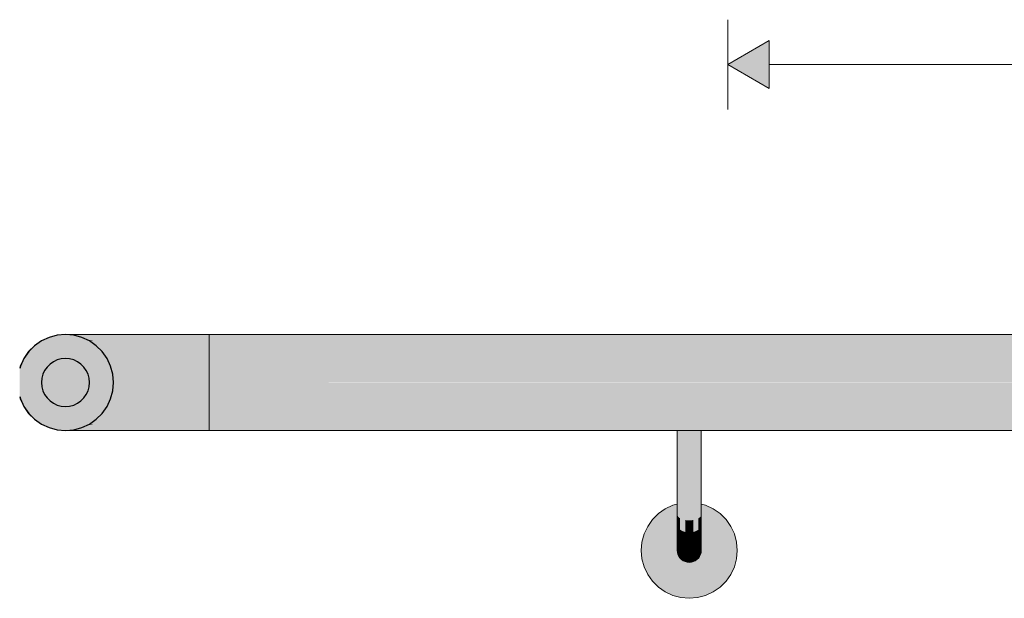
# Model space of a CAD drawing. Units: millimetres. Extents: x -42686 to -22841, y -300 to 3604.
# Drawn here: x -30753 to -30343, y 755 to 996 of the extents above; entities that cross this region are included whole.
import ezdxf

# ---------------------------------------------------------------- set-up
doc = ezdxf.new("R2010")
doc.units = ezdxf.units.MM
doc.header["$MEASUREMENT"] = 0
for name, color, linetype, lineweight in [('TP -_03.2_3_SA - TREPP - konstruktsioon_Pen_No__225', 5, 'Continuous', 0), ('TP -_03.2_3_SA - TREPP - piire_Pen_No__1', 255, 'Continuous', 13), ('TP -_03.2_3_SA - TREPP - piire_Pen_No__11', 7, 'Continuous', 13), ('TP -_03.2_3_SA - TREPP - piire_Pen_No__51', 7, 'Continuous', 25)]:
    doc.layers.add(name, color=color, linetype=linetype, lineweight=lineweight)
doc.layers.add('TP -_03.2_3_SA - TREPP - piire', color=7, linetype='Continuous')
doc.layers.add('TP -_03.2_3_SA - TREPP - piire_Pen_No__167', color=7, linetype='Continuous', lineweight=13, true_color=0xb6b6b6)
doc.layers.add('TP -_03.2_3_SA - TREPP - piire_Pen_No__91', color=7, linetype='Continuous', lineweight=13, true_color=0x7c7c7c)

msp = doc.modelspace()

# ---------------------------------------------------------------- hatches: boundary and pattern name
at = {"layer": 'TP -_03.2_3_SA - TREPP - konstruktsioon_Pen_No__225', "linetype": 'Continuous', "lineweight": 0}
msp.add_hatch(color=5, dxfattribs=at).paths.add_polyline_path([(-30458.14, 977.55), (-30440.82, 967.55), (-30440.82, 987.55)])
at = {"layer": 'TP -_03.2_3_SA - TREPP - piire', "linetype": 'Continuous', "lineweight": 0, "true_color": 0xc9c081}
for points in [[(-30732.31, 865), (-30734.09, 865), (-30731.48, 864.77)], [(-30732.31, 865), (-30731.48, 864.77), (-30730.62, 864.7), (-30727.25, 863.79), (-30726.25, 863.33), (-30722.61, 862.32), (-30719.62, 862.32), (-30728.72, 865)], [(-30723.48, 865), (-30728.72, 865), (-30719.62, 862.32), (-30715.25, 862.32)], [(-30726.25, 863.33), (-30724.09, 862.32), (-30722.61, 862.32)], [(-30724.09, 862.32), (-30721.24, 860.32), (-30718.77, 857.86), (-30716.77, 855), (-30715.51, 855), (-30722.61, 862.32)], [(-30723.48, 865), (-30715.25, 862.32), (-30709.63, 862.32), (-30716.73, 865)], [(-30719.62, 862.32), (-30722.61, 862.32), (-30715.51, 855), (-30712.96, 855)], [(-30715.25, 862.32), (-30719.62, 862.32), (-30712.96, 855), (-30709.23, 855)], [(-30716.73, 865), (-30709.63, 862.32), (-30702.93, 862.32), (-30708.69, 865)], [(-30709.63, 862.32), (-30715.25, 862.32), (-30709.23, 855), (-30704.43, 855)], [(-30702.93, 862.32), (-30709.63, 862.32), (-30704.43, 855), (-30698.71, 855)], [(-30699.6, 865), (-30708.69, 865), (-30702.93, 862.32), (-30695.35, 862.32)], [(-30702.93, 862.32), (-30698.71, 855), (-30692.25, 855), (-30695.35, 862.32)], [(-30699.6, 865), (-30695.35, 862.32), (-30687.13, 862.32), (-30689.73, 865)], [(-30687.13, 862.32), (-30695.35, 862.32), (-30692.25, 855), (-30685.23, 855)], [(-30689.73, 865), (-30687.13, 862.32), (-30678.52, 862.32), (-30679.39, 865)], [(-30678.52, 862.32), (-30687.13, 862.32), (-30685.23, 855), (-30677.87, 855)], [(-30679.39, 865), (-30678.52, 862.32), (-30674.17, 862.32), (-30674.17, 864.74), (-30674.17, 865)], [(-30678.52, 862.32), (-30677.87, 855), (-30674.16, 855), (-30674.17, 862.32)], [(-29448.32, 865), (-30674.17, 865), (-30674.17, 864.7), (-29411.35, 864.7), (-29411.61, 864.74), (-29412.26, 864.87), (-29415.65, 864.96), (-29448.32, 864.96)], [(-30674.17, 864.7), (-30674.17, 863.79), (-29414.43, 863.79), (-29411.6, 864.64), (-29411.35, 864.7)], [(-29414.43, 863.79), (-30674.17, 863.79), (-30674.17, 862.32), (-29414.69, 862.32), (-29415.59, 862.89), (-29448.31, 862.85), (-29449.22, 863.15), (-29448.72, 863.48), (-29448.32, 863.62), (-29415.61, 863.61), (-29415.24, 863.63)], [(-30674.17, 862.32), (-30674.17, 860.32), (-29414.98, 860.32), (-29414.69, 862.32)], [(-30749.42, 857.86), (-30751.45, 855)], [(-30746.95, 860.32), (-30749.45, 857.86)], [(-30674.17, 860.32), (-30674.17, 857.86), (-29415.16, 857.86), (-29415.51, 858.1), (-29448.3, 858.01), (-29449.69, 858.57), (-29449.4, 859.42), (-29448.31, 859.91), (-29415.54, 859.85), (-29414.98, 860.32)], [(-29415.16, 857.86), (-30674.17, 857.86), (-30674.16, 855), (-29414.73, 855)], [(-30751.42, 855), (-30752.92, 851.84)], [(-30744.09, 845), (-30743.94, 843.26), (-30743.49, 841.58), (-30742.76, 840), (-30741.76, 838.57), (-30740.52, 837.34), (-30739.09, 836.34), (-30737.51, 835.6), (-30735.83, 835.15), (-30734.11, 835), (-30732.39, 835.15), (-30730.71, 835.6), (-30729.13, 836.34), (-30727.7, 837.34), (-30726.47, 838.57), (-30725.47, 840), (-30724.73, 841.58), (-30724.28, 843.26), (-30724.13, 845), (-30724.28, 846.74), (-30724.73, 848.42), (-30725.47, 850), (-30726.47, 851.43), (-30727.7, 852.66), (-30729.13, 853.66), (-30730.71, 854.4), (-30732.39, 854.85), (-30734.11, 855), (-30735.83, 854.85), (-30737.51, 854.4), (-30739.09, 853.66), (-30740.52, 852.66), (-30741.76, 851.43), (-30742.76, 850), (-30743.49, 848.42), (-30743.94, 846.74)], [(-30716.77, 855), (-30715.3, 851.84), (-30714.4, 848.47), (-30714.09, 845), (-30712.92, 845), (-30715.51, 855)], [(-30712.96, 855), (-30715.51, 855), (-30712.92, 845), (-30710.52, 845)], [(-30709.23, 855), (-30712.96, 855), (-30710.52, 845), (-30707.03, 845)], [(-30704.43, 855), (-30709.23, 855), (-30707.03, 845), (-30702.53, 845)], [(-30698.71, 855), (-30704.43, 855), (-30702.53, 845), (-30697.17, 845)], [(-30698.71, 855), (-30697.17, 845), (-30691.11, 845), (-30692.25, 855)], [(-30685.23, 855), (-30692.25, 855), (-30691.11, 845), (-30684.53, 845)], [(-30677.87, 855), (-30685.23, 855), (-30684.53, 845), (-30677.64, 845)], [(-30674.16, 855), (-30677.87, 855), (-30677.64, 845), (-30674.16, 845), (-30674.16, 848.47)], [(-29414.73, 855), (-30674.16, 855), (-30674.16, 851.84), (-29448.83, 851.84), (-29449, 851.97), (-29449.45, 852.61), (-29449.44, 853.53), (-29448.3, 854.29), (-29415.44, 854.14)], [(-30727.67, 852.66), (-30726.47, 851.43)], [(-30726.43, 851.43), (-30725.47, 850)], [(-30725.43, 850), (-30724.73, 848.42)], [(-29448.83, 851.84), (-30674.16, 851.84), (-30674.16, 848.47), (-29411.06, 848.47), (-29414.02, 850.63), (-29415.38, 850.75), (-29448.3, 850.34)], [(-30724.7, 848.42), (-30724.28, 846.74)], [(-30724.25, 846.74), (-30724.13, 845)], [(-29411.06, 848.47), (-30674.16, 848.47), (-30674.16, 845), (-29449.57, 845), (-29448.3, 847.32), (-29415.32, 847.06), (-29411.69, 847.25)], [(-30724.7, 841.58), (-30725.47, 840)], [(-30724.25, 843.26), (-30724.73, 841.58)], [(-30724.09, 845), (-30724.28, 843.26)], [(-30715.3, 838.16), (-30716.77, 835), (-30715.51, 835), (-30712.92, 845), (-30714.09, 845), (-30714.4, 841.53)], [(-30710.52, 845), (-30712.92, 845), (-30715.51, 835), (-30712.96, 835)], [(-30707.03, 845), (-30710.52, 845), (-30712.96, 835), (-30709.23, 835)], [(-30702.53, 845), (-30707.03, 845), (-30709.23, 835), (-30704.43, 835)], [(-30697.17, 845), (-30702.53, 845), (-30704.43, 835), (-30698.71, 835)], [(-30697.17, 845), (-30698.71, 835), (-30692.25, 835), (-30691.11, 845)], [(-30692.25, 835), (-30685.23, 835), (-30684.53, 845), (-30691.11, 845)], [(-30677.64, 845), (-30684.53, 845), (-30685.23, 835), (-30677.87, 835)], [(-30677.64, 845), (-30677.87, 835), (-30674.16, 835), (-30674.16, 841.53), (-30674.16, 845)], [(-30674.16, 845), (-30674.16, 841.53), (-29409.83, 841.53), (-29409.83, 842.98), (-29448.3, 842.68), (-29449.59, 844.97)], [(-30674.16, 841.53), (-30674.16, 838.16), (-29448.83, 838.16), (-29448.3, 839.66), (-29409.83, 839.18), (-29409.83, 841.53)], [(-30752.89, 838.16), (-30751.45, 835)], [(-30726.43, 838.57), (-30727.7, 837.34)], [(-30725.43, 840), (-30726.47, 838.57)], [(-30674.16, 835), (-29409.83, 835), (-29409.83, 835.88), (-29448.3, 835.71), (-29449.84, 836.83), (-29449, 838.03), (-29448.83, 838.16), (-30674.16, 838.16)], [(-30751.42, 835), (-30749.45, 832.14)], [(-30721.24, 829.68), (-30724.09, 827.68), (-30722.61, 827.68), (-30715.51, 835), (-30716.77, 835), (-30718.77, 832.14)], [(-30712.96, 835), (-30715.51, 835), (-30722.61, 827.68), (-30719.62, 827.68)], [(-30709.23, 835), (-30712.96, 835), (-30719.62, 827.68), (-30715.25, 827.68)], [(-30704.43, 835), (-30709.23, 835), (-30715.25, 827.68), (-30709.63, 827.68)], [(-30704.43, 835), (-30709.63, 827.68), (-30702.93, 827.68), (-30698.71, 835)], [(-30698.71, 835), (-30702.93, 827.68), (-30695.35, 827.68), (-30692.25, 835)], [(-30695.35, 827.68), (-30687.13, 827.68), (-30685.23, 835), (-30692.25, 835)], [(-30687.13, 827.68), (-30678.52, 827.68), (-30677.87, 835), (-30685.23, 835)], [(-30678.52, 827.68), (-30674.17, 827.68), (-30674.16, 835), (-30677.87, 835)], [(-30674.17, 832.14), (-29409.83, 832.14), (-29409.83, 835), (-30674.16, 835)], [(-30749.42, 832.14), (-30746.99, 829.68)], [(-30674.17, 829.68), (-29409.83, 829.68), (-29409.83, 830.16), (-29448.31, 830.09), (-29449.69, 830.65), (-29449.4, 831.5), (-29448.3, 831.99), (-29409.83, 831.88), (-29409.83, 832.14), (-30674.17, 832.14)], [(-30674.17, 829.68), (-30674.17, 827.68), (-29409.83, 827.68), (-29409.83, 829.68)], [(-30734.09, 825), (-30732.31, 825), (-30731.48, 825.23)], [(-30731.48, 825.23), (-30732.31, 825), (-30728.72, 825), (-30719.62, 827.68), (-30722.61, 827.68), (-30726.25, 826.67), (-30727.25, 826.21), (-30730.62, 825.3)], [(-30715.25, 827.68), (-30719.62, 827.68), (-30728.72, 825), (-30723.48, 825)], [(-30726.25, 826.67), (-30722.61, 827.68), (-30724.09, 827.68)], [(-30715.25, 827.68), (-30723.48, 825), (-30716.73, 825), (-30709.63, 827.68)], [(-30709.63, 827.68), (-30716.73, 825), (-30708.69, 825), (-30702.93, 827.68)], [(-30702.93, 827.68), (-30708.69, 825), (-30699.6, 825), (-30695.35, 827.68)], [(-30695.35, 827.68), (-30699.6, 825), (-30689.73, 825), (-30687.13, 827.68)], [(-30689.73, 825), (-30679.39, 825), (-30678.52, 827.68), (-30687.13, 827.68)], [(-30679.39, 825), (-30674.17, 825), (-30674.17, 825.26), (-30674.17, 827.68), (-30678.52, 827.68)], [(-30674.17, 826.21), (-29409.83, 826.21), (-29448.31, 826.38), (-29448.72, 826.52), (-29448.99, 826.69), (-29448.98, 826.95), (-29448.31, 827.15), (-29409.83, 827.1), (-29409.83, 827.68), (-30674.17, 827.68)], [(-30674.17, 826.21), (-30674.17, 825.3), (-29409.83, 825.3), (-29409.83, 826.21)], [(-30674.17, 825), (-29448.32, 825), (-29409.83, 825.04), (-29409.83, 825.3), (-30674.17, 825.3)], [(-30479.09, 825), (-30479.17, 805)], [(-30479.09, 825), (-30479.09, 804.96), (-30478.87, 804.93), (-30478.87, 825)], [(-30478.5, 825), (-30478.87, 825), (-30478.87, 804.93), (-30478.5, 804.89)], [(-30478.5, 825), (-30478.5, 804.89), (-30478, 804.86), (-30478, 825)], [(-30477.38, 825), (-30478, 825), (-30478, 804.86), (-30477.38, 804.83)], [(-30476.67, 825), (-30477.38, 825), (-30477.38, 804.83), (-30476.67, 804.81)], [(-30475.88, 825), (-30476.67, 825), (-30476.67, 804.81), (-30475.88, 804.79)], [(-30475.04, 825), (-30475.88, 825), (-30475.88, 804.79), (-30475.04, 804.79)], [(-30474.17, 825), (-30475.04, 825), (-30475.04, 804.79), (-30474.17, 804.78)], [(-30473.3, 825), (-30474.17, 825), (-30474.17, 804.78), (-30473.3, 804.79)], [(-30472.46, 825), (-30473.3, 825), (-30473.3, 804.79), (-30472.46, 804.79)], [(-30471.67, 825), (-30472.46, 825), (-30472.46, 804.79), (-30471.67, 804.81)], [(-30470.95, 825), (-30471.67, 825), (-30471.67, 804.81), (-30470.95, 804.83)], [(-30470.34, 825), (-30470.95, 825), (-30470.95, 804.83), (-30470.34, 804.86)], [(-30469.84, 825), (-30470.34, 825), (-30470.34, 804.86), (-30469.84, 804.89)], [(-30469.47, 825), (-30469.84, 825), (-30469.84, 804.89), (-30469.47, 804.93)], [(-30469.47, 825), (-30469.47, 804.93), (-30469.24, 804.96), (-30469.24, 825)], [(-30469.17, 825), (-30469.24, 804.96)], [(-30479.09, 804.96), (-30479.17, 799.79)], [(-30479.09, 799.64), (-30478.87, 799.49), (-30478.87, 804.93), (-30479.09, 804.96)], [(-30478.5, 804.89), (-30478.87, 804.93), (-30478.87, 799.49), (-30478.5, 799.35)], [(-30478.5, 804.89), (-30478.5, 799.35), (-30478, 799.23), (-30478, 804.86)], [(-30477.38, 804.83), (-30478, 804.86), (-30478, 799.23), (-30477.38, 799.12)], [(-30476.67, 804.81), (-30477.38, 804.83), (-30477.38, 799.12), (-30476.67, 799.04)], [(-30475.88, 804.79), (-30476.67, 804.81), (-30476.67, 799.04), (-30475.88, 798.97)], [(-30475.04, 804.79), (-30475.88, 804.79), (-30475.88, 798.97), (-30475.04, 798.93)], [(-30474.17, 804.78), (-30475.04, 804.79), (-30475.04, 798.93), (-30474.17, 798.92)], [(-30473.3, 804.79), (-30474.17, 804.78), (-30474.17, 798.92), (-30473.3, 798.93)], [(-30472.46, 804.79), (-30473.3, 804.79), (-30473.3, 798.93), (-30472.46, 798.97)], [(-30471.67, 804.81), (-30472.46, 804.79), (-30472.46, 798.97), (-30471.67, 799.04)], [(-30470.95, 804.83), (-30471.67, 804.81), (-30471.67, 799.04), (-30470.95, 799.12)], [(-30470.34, 804.86), (-30470.95, 804.83), (-30470.95, 799.12), (-30470.34, 799.23)], [(-30469.84, 804.89), (-30470.34, 804.86), (-30470.34, 799.23), (-30469.84, 799.35)], [(-30469.47, 804.93), (-30469.84, 804.89), (-30469.84, 799.35), (-30469.47, 799.49)], [(-30469.47, 804.93), (-30469.47, 799.49), (-30469.24, 799.64), (-30469.24, 804.96)], [(-30469.17, 805), (-30469.24, 799.64)], [(-30479.17, 794.74), (-30479.09, 794.44), (-30479.09, 799.64)], [(-30479.09, 794.44), (-30478.87, 794.15), (-30478.87, 799.49), (-30479.09, 799.64)], [(-30478.87, 794.15), (-30478.5, 793.88), (-30478.5, 799.35), (-30478.87, 799.49)], [(-30478.5, 793.88), (-30478, 793.64), (-30478, 799.23), (-30478.5, 799.35)], [(-30477.38, 799.12), (-30478, 799.23), (-30478, 793.64), (-30477.38, 793.42)], [(-30476.67, 799.04), (-30477.38, 799.12), (-30477.38, 793.42), (-30476.67, 793.25)], [(-30475.88, 798.97), (-30476.67, 799.04), (-30476.67, 793.25), (-30475.88, 793.13)], [(-30475.04, 798.93), (-30475.88, 798.97), (-30475.88, 793.13), (-30475.04, 793.05)], [(-30474.17, 798.92), (-30475.04, 798.93), (-30475.04, 793.05), (-30474.17, 793.02)], [(-30473.3, 798.93), (-30474.17, 798.92), (-30474.17, 793.02), (-30473.3, 793.05)], [(-30472.46, 798.97), (-30473.3, 798.93), (-30473.3, 793.05), (-30472.46, 793.13)], [(-30471.67, 799.04), (-30472.46, 798.97), (-30472.46, 793.13), (-30471.67, 793.25)], [(-30470.95, 799.12), (-30471.67, 799.04), (-30471.67, 793.25), (-30470.95, 793.42)], [(-30470.34, 799.23), (-30470.95, 799.12), (-30470.95, 793.42), (-30470.34, 793.64)], [(-30470.34, 799.23), (-30470.34, 793.64), (-30469.84, 793.88), (-30469.84, 799.35)], [(-30469.84, 799.35), (-30469.84, 793.88), (-30469.47, 794.15), (-30469.47, 799.49)], [(-30469.47, 799.49), (-30469.47, 794.15), (-30469.24, 794.44), (-30469.24, 799.64)], [(-30469.24, 799.64), (-30469.24, 794.44), (-30469.17, 794.74), (-30469.17, 799.79)], [(-30493.88, 778.47), (-30494.18, 775), (-30493.88, 771.53), (-30492.97, 768.16), (-30491.5, 765), (-30489.5, 762.14), (-30487.04, 759.68), (-30484.18, 757.68), (-30481.02, 756.21), (-30477.65, 755.3), (-30474.18, 755), (-30470.71, 755.3), (-30467.34, 756.21), (-30464.18, 757.68), (-30461.33, 759.68), (-30458.86, 762.14), (-30456.86, 765), (-30455.39, 768.16), (-30454.48, 771.53), (-30454.18, 775), (-30454.48, 778.47), (-30455.39, 781.84), (-30456.86, 785), (-30458.86, 787.86), (-30461.33, 790.32), (-30464.18, 792.32), (-30467.34, 793.79), (-30469.17, 794.28), (-30469.17, 790), (-30469.17, 779.02), (-30469.17, 775.46), (-30469.17, 775), (-30469.25, 774.13), (-30469.48, 773.29), (-30469.84, 772.5), (-30470.34, 771.79), (-30470.96, 771.17), (-30471.67, 770.67), (-30472.46, 770.3), (-30473.31, 770.08), (-30474.17, 770), (-30475.05, 770.08), (-30475.89, 770.3), (-30476.68, 770.67), (-30477.39, 771.17), (-30478.01, 771.79), (-30478.51, 772.5), (-30478.88, 773.29), (-30479.1, 774.13), (-30479.18, 775), (-30479.17, 775.46), (-30479.17, 779.02), (-30479.17, 790), (-30479.17, 794.29), (-30481.02, 793.79), (-30484.18, 792.32), (-30487.04, 790.32), (-30489.5, 787.86), (-30491.5, 785), (-30492.97, 781.84)], [(-30479.09, 794.44), (-30479.17, 794.74), (-30479.17, 790), (-30479.09, 789.56)], [(-30479.09, 794.44), (-30479.09, 789.56), (-30478.87, 789.14), (-30478.87, 794.15)], [(-30478.87, 789.14), (-30478.5, 788.75), (-30478.5, 793.88), (-30478.87, 794.15)], [(-30478.5, 788.75), (-30478, 788.39), (-30478, 793.64), (-30478.5, 793.88)], [(-30478, 788.39), (-30477.38, 788.08), (-30477.38, 793.42), (-30478, 793.64)], [(-30477.38, 793.42), (-30477.38, 788.08), (-30476.67, 787.83), (-30476.67, 793.25)], [(-30476.67, 793.25), (-30476.67, 787.83), (-30475.88, 787.64), (-30475.88, 793.13)], [(-30475.88, 793.13), (-30475.88, 787.64), (-30475.04, 787.53), (-30475.04, 793.05)], [(-30475.04, 793.05), (-30475.04, 787.53), (-30474.17, 787.49), (-30474.17, 793.02)], [(-30474.17, 787.49), (-30473.3, 787.53), (-30473.3, 793.05), (-30474.17, 793.02)], [(-30473.3, 793.05), (-30473.3, 787.53), (-30472.46, 787.64), (-30472.46, 793.13)], [(-30472.46, 787.64), (-30471.67, 787.83), (-30471.67, 793.25), (-30472.46, 793.13)], [(-30471.67, 793.25), (-30471.67, 787.83), (-30470.95, 788.08), (-30470.95, 793.42)], [(-30470.95, 788.08), (-30470.34, 788.39), (-30470.34, 793.64), (-30470.95, 793.42)], [(-30470.34, 788.39), (-30469.84, 788.75), (-30469.84, 793.88), (-30470.34, 793.64)], [(-30469.84, 788.75), (-30469.47, 789.14), (-30469.47, 794.15), (-30469.84, 793.88)], [(-30469.47, 794.15), (-30469.47, 789.14), (-30469.25, 789.56), (-30469.24, 794.44)], [(-30469.17, 794.74), (-30469.24, 794.44), (-30469.25, 789.56), (-30469.17, 790)], [(-30479.17, 785.72), (-30479.09, 785.16), (-30479.09, 789.56), (-30479.17, 790)], [(-30479.09, 785.16), (-30478.87, 784.61), (-30478.87, 789.14), (-30479.09, 789.56)], [(-30478.87, 789.14), (-30478.87, 784.61), (-30478.5, 784.1), (-30478.5, 788.75)], [(-30478.5, 784.1), (-30478, 783.64), (-30478, 788.39), (-30478.5, 788.75)], [(-30478, 788.39), (-30478, 783.64), (-30477.38, 783.24), (-30477.38, 788.08)], [(-30477.38, 788.08), (-30477.38, 783.24), (-30476.67, 782.92), (-30476.67, 787.83)], [(-30476.67, 787.83), (-30476.67, 782.92), (-30475.88, 782.68), (-30475.88, 787.64)], [(-30472.46, 787.64), (-30472.46, 782.68), (-30471.67, 782.92), (-30471.67, 787.83)], [(-30471.67, 787.83), (-30471.67, 782.92), (-30470.96, 783.24), (-30470.95, 788.08)], [(-30470.95, 788.08), (-30470.96, 783.24), (-30470.34, 783.64), (-30470.34, 788.39)], [(-30470.34, 788.39), (-30470.34, 783.64), (-30469.84, 784.1), (-30469.84, 788.75)], [(-30469.84, 784.1), (-30469.47, 784.61), (-30469.47, 789.14), (-30469.84, 788.75)], [(-30469.47, 784.61), (-30469.25, 785.16), (-30469.25, 789.56), (-30469.47, 789.14)], [(-30469.25, 785.16), (-30469.17, 785.72), (-30469.17, 790), (-30469.25, 789.56)], [(-30479.09, 785.16), (-30479.17, 785.72), (-30479.17, 782.02), (-30479.09, 781.35)], [(-30479.09, 785.16), (-30479.09, 781.35), (-30478.87, 780.7), (-30478.87, 784.61)], [(-30478.87, 780.7), (-30478.5, 780.1), (-30478.5, 784.1), (-30478.87, 784.61)], [(-30478.5, 784.1), (-30478.5, 780.1), (-30478, 779.55), (-30478, 783.64)], [(-30478, 783.64), (-30478, 779.55), (-30477.38, 779.07), (-30477.38, 783.24)], [(-30475.88, 782.68), (-30475.04, 782.54), (-30475.04, 787.53), (-30475.88, 787.64)], [(-30475.04, 782.54), (-30474.17, 782.49), (-30474.17, 787.49), (-30475.04, 787.53)], [(-30474.17, 782.49), (-30473.3, 782.54), (-30473.3, 787.53), (-30474.17, 787.49)], [(-30473.3, 782.54), (-30472.46, 782.68), (-30472.46, 787.64), (-30473.3, 787.53)], [(-30470.96, 779.07), (-30470.34, 779.55), (-30470.34, 783.64), (-30470.96, 783.24)], [(-30470.34, 779.55), (-30469.84, 780.1), (-30469.84, 784.1), (-30470.34, 783.64)], [(-30469.84, 780.1), (-30469.47, 780.7), (-30469.47, 784.61), (-30469.84, 784.1)], [(-30469.47, 780.7), (-30469.25, 781.35), (-30469.25, 785.16), (-30469.47, 784.61)], [(-30469.17, 785.72), (-30469.25, 785.16), (-30469.25, 781.35), (-30469.17, 782.02)], [(-30479.17, 782.02), (-30479.17, 779.02), (-30479.1, 778.26), (-30479.09, 781.35)], [(-30479.1, 778.26), (-30478.87, 777.53), (-30478.87, 780.7), (-30479.09, 781.35)], [(-30478.87, 780.7), (-30478.87, 777.53), (-30478.5, 776.85), (-30478.5, 780.1)], [(-30478.5, 776.85), (-30478, 776.23), (-30478, 779.55), (-30478.5, 780.1)], [(-30478, 776.23), (-30477.39, 775.69), (-30477.38, 779.07), (-30478, 779.55)], [(-30477.38, 783.24), (-30477.38, 779.07), (-30476.67, 778.69), (-30476.67, 782.92)], [(-30476.67, 778.69), (-30475.88, 778.41), (-30475.88, 782.68), (-30476.67, 782.92)], [(-30475.88, 778.41), (-30475.04, 778.23), (-30475.04, 782.54), (-30475.88, 782.68)], [(-30475.04, 778.23), (-30474.17, 778.17), (-30474.17, 782.49), (-30475.04, 782.54)], [(-30474.17, 782.49), (-30474.17, 778.17), (-30473.3, 778.23), (-30473.3, 782.54)], [(-30473.3, 778.23), (-30472.46, 778.41), (-30472.46, 782.68), (-30473.3, 782.54)], [(-30472.46, 778.41), (-30471.67, 778.69), (-30471.67, 782.92), (-30472.46, 782.68)], [(-30471.67, 778.69), (-30470.96, 779.07), (-30470.96, 783.24), (-30471.67, 782.92)], [(-30470.96, 779.07), (-30470.96, 775.69), (-30470.34, 776.23), (-30470.34, 779.55)], [(-30470.34, 779.55), (-30470.34, 776.23), (-30469.84, 776.85), (-30469.84, 780.1)], [(-30469.84, 780.1), (-30469.84, 776.85), (-30469.47, 777.53), (-30469.47, 780.7)], [(-30469.47, 777.53), (-30469.25, 778.26), (-30469.25, 781.35), (-30469.47, 780.7)], [(-30469.25, 778.26), (-30469.17, 779.02), (-30469.17, 782.02), (-30469.25, 781.35)], [(-30479.17, 779.02), (-30479.17, 776.81), (-30479.1, 775.99), (-30479.1, 778.26)], [(-30479.17, 776.81), (-30479.17, 775.46), (-30479.1, 774.6), (-30479.1, 775.99)], [(-30479.1, 778.26), (-30479.1, 775.99), (-30478.87, 775.2), (-30478.87, 777.53)], [(-30479.1, 774.6), (-30478.87, 773.77), (-30478.87, 775.2), (-30479.1, 775.99)], [(-30478.87, 775.2), (-30478.5, 774.45), (-30478.5, 776.85), (-30478.87, 777.53)], [(-30478.5, 776.85), (-30478.5, 774.45), (-30478, 773.78), (-30478, 776.23)], [(-30478, 773.78), (-30477.39, 773.2), (-30477.39, 775.69), (-30478, 776.23)], [(-30477.39, 775.69), (-30476.67, 775.25), (-30476.67, 778.69), (-30477.38, 779.07)], [(-30477.39, 773.2), (-30476.67, 772.72), (-30476.67, 775.25), (-30477.39, 775.69)], [(-30476.67, 778.69), (-30476.67, 775.25), (-30475.88, 774.93), (-30475.88, 778.41)], [(-30475.88, 774.93), (-30475.04, 774.74), (-30475.04, 778.23), (-30475.88, 778.41)], [(-30475.04, 778.23), (-30475.04, 774.74), (-30474.17, 774.67), (-30474.17, 778.17)], [(-30474.17, 778.17), (-30474.17, 774.67), (-30473.3, 774.74), (-30473.3, 778.23)], [(-30473.3, 774.74), (-30472.46, 774.93), (-30472.46, 778.41), (-30473.3, 778.23)], [(-30472.46, 778.41), (-30472.46, 774.93), (-30471.67, 775.25), (-30471.67, 778.69)], [(-30471.67, 775.25), (-30470.96, 775.69), (-30470.96, 779.07), (-30471.67, 778.69)], [(-30471.67, 775.25), (-30471.67, 772.72), (-30470.96, 773.2), (-30470.96, 775.69)], [(-30470.96, 775.69), (-30470.96, 773.2), (-30470.34, 773.78), (-30470.34, 776.23)], [(-30470.34, 776.23), (-30470.34, 773.78), (-30469.84, 774.45), (-30469.84, 776.85)], [(-30469.84, 776.85), (-30469.84, 774.45), (-30469.47, 775.2), (-30469.47, 777.53)], [(-30469.47, 775.2), (-30469.48, 773.77), (-30469.25, 774.6), (-30469.25, 775.99)], [(-30469.47, 775.2), (-30469.25, 775.99), (-30469.25, 778.26), (-30469.47, 777.53)], [(-30469.25, 775.99), (-30469.17, 776.81), (-30469.17, 779.02), (-30469.25, 778.26)], [(-30469.25, 774.6), (-30469.17, 775.46), (-30469.17, 776.81), (-30469.25, 775.99)], [(-30478.87, 773.77), (-30479.1, 774.6), (-30479.1, 774.13), (-30478.87, 773.29)], [(-30478.87, 775.2), (-30478.87, 773.77), (-30478.5, 772.98), (-30478.5, 774.45)], [(-30478.5, 772.98), (-30478.87, 773.77), (-30478.87, 773.29), (-30478.5, 772.5)], [(-30478.5, 774.45), (-30478.5, 772.98), (-30478, 772.28), (-30478, 773.78)], [(-30478, 772.28), (-30478.5, 772.98), (-30478.5, 772.5), (-30478, 771.79)], [(-30478, 773.78), (-30478, 772.28), (-30477.39, 771.67), (-30477.39, 773.2)], [(-30477.39, 771.67), (-30478, 772.28), (-30478, 771.79), (-30477.39, 771.17)], [(-30477.39, 773.2), (-30477.39, 771.67), (-30476.67, 771.18), (-30476.67, 772.72)], [(-30476.67, 771.18), (-30477.39, 771.67), (-30477.39, 771.17), (-30476.67, 770.67)], [(-30476.67, 775.25), (-30476.67, 772.72), (-30475.88, 772.38), (-30475.88, 774.93)], [(-30476.67, 771.18), (-30475.88, 770.81), (-30475.88, 772.38), (-30476.67, 772.72)], [(-30475.88, 774.93), (-30475.88, 772.38), (-30475.04, 772.16), (-30475.04, 774.74)], [(-30475.88, 770.81), (-30475.04, 770.59), (-30475.04, 772.16), (-30475.88, 772.38)], [(-30475.04, 774.74), (-30475.04, 772.16), (-30474.17, 772.09), (-30474.17, 774.67)], [(-30475.04, 772.16), (-30475.04, 770.59), (-30474.17, 770.51), (-30474.17, 772.09)], [(-30474.17, 774.67), (-30474.17, 772.09), (-30473.3, 772.16), (-30473.3, 774.74)], [(-30474.17, 772.09), (-30474.17, 770.51), (-30473.31, 770.59), (-30473.3, 772.16)], [(-30473.3, 772.16), (-30473.31, 770.59), (-30472.46, 770.81), (-30472.46, 772.38)], [(-30473.3, 772.16), (-30472.46, 772.38), (-30472.46, 774.93), (-30473.3, 774.74)], [(-30472.46, 774.93), (-30472.46, 772.38), (-30471.67, 772.72), (-30471.67, 775.25)], [(-30472.46, 772.38), (-30472.46, 770.81), (-30471.67, 771.18), (-30471.67, 772.72)], [(-30471.67, 771.18), (-30470.96, 771.67), (-30470.96, 773.2), (-30471.67, 772.72)], [(-30470.96, 771.67), (-30471.67, 771.18), (-30471.67, 770.67), (-30470.96, 771.17)], [(-30470.96, 771.67), (-30470.34, 772.28), (-30470.34, 773.78), (-30470.96, 773.2)], [(-30470.34, 772.28), (-30470.96, 771.67), (-30470.96, 771.17), (-30470.34, 771.79)], [(-30470.34, 772.28), (-30469.84, 772.98), (-30469.84, 774.45), (-30470.34, 773.78)], [(-30469.84, 772.98), (-30470.34, 772.28), (-30470.34, 771.79), (-30469.84, 772.5)], [(-30469.84, 772.98), (-30469.48, 773.77), (-30469.47, 775.2), (-30469.84, 774.45)], [(-30469.48, 773.77), (-30469.84, 772.98), (-30469.84, 772.5), (-30469.48, 773.29)], [(-30469.25, 774.6), (-30469.48, 773.77), (-30469.48, 773.29), (-30469.25, 774.13)], [(-30475.88, 770.81), (-30476.67, 771.18), (-30476.67, 770.67), (-30475.88, 770.3)], [(-30475.04, 770.59), (-30475.88, 770.81), (-30475.88, 770.3), (-30475.04, 770.08)], [(-30474.17, 770.51), (-30475.04, 770.59), (-30475.04, 770.08), (-30474.17, 770)], [(-30473.31, 770.59), (-30474.17, 770.51), (-30474.17, 770), (-30473.31, 770.08)], [(-30472.46, 770.81), (-30473.31, 770.59), (-30473.31, 770.08), (-30472.46, 770.3)], [(-30471.67, 771.18), (-30472.46, 770.81), (-30472.46, 770.3), (-30471.67, 770.67)]]:
    msp.add_hatch(color=53, dxfattribs=at).paths.add_polyline_path(points)
at = {"layer": 'TP -_03.2_3_SA - TREPP - piire_Pen_No__167', "linetype": 'Continuous', "lineweight": 0, "true_color": 0x5b5b5b}
h = msp.add_hatch(color=251, dxfattribs=at)
h.paths.add_polyline_path([(-30752.89, 851.84), (-30753.16, 850.81), (-30753.16, 839.19), (-30752.89, 838.16), (-30751.42, 835), (-30749.42, 832.14), (-30746.95, 829.68), (-30744.09, 827.68), (-30740.94, 826.21), (-30737.57, 825.3), (-30734.09, 825), (-30730.62, 825.3), (-30727.25, 826.21), (-30724.09, 827.68), (-30721.24, 829.68), (-30718.77, 832.14), (-30716.77, 835), (-30715.3, 838.16), (-30714.4, 841.53), (-30714.09, 845), (-30714.4, 848.47), (-30715.3, 851.84), (-30716.77, 855), (-30718.77, 857.86), (-30721.24, 860.32), (-30724.09, 862.32), (-30727.25, 863.79), (-30730.62, 864.7), (-30734.09, 865), (-30737.57, 864.7), (-30740.94, 863.79), (-30744.09, 862.32), (-30746.95, 860.32), (-30749.42, 857.86), (-30751.42, 855)])
h.paths.add_polyline_path([(-30744.09, 845), (-30743.94, 846.74), (-30743.49, 848.42), (-30742.76, 850), (-30741.76, 851.43), (-30740.52, 852.66), (-30739.09, 853.66), (-30737.51, 854.4), (-30735.83, 854.85), (-30734.09, 855), (-30732.36, 854.85), (-30730.67, 854.4), (-30729.09, 853.66), (-30727.67, 852.66), (-30726.43, 851.43), (-30725.43, 850), (-30724.7, 848.42), (-30724.25, 846.74), (-30724.09, 845), (-30724.25, 843.26), (-30724.7, 841.58), (-30725.43, 840), (-30726.43, 838.57), (-30727.67, 837.34), (-30729.09, 836.34), (-30730.67, 835.6), (-30732.36, 835.15), (-30734.09, 835), (-30735.83, 835.15), (-30737.51, 835.6), (-30739.09, 836.34), (-30740.52, 837.34), (-30741.76, 838.57), (-30742.76, 840), (-30743.49, 841.58), (-30743.94, 843.26)], flags=0)

# ---------------------------------------------------------------- linework, layer by layer
at = {"layer": 'TP -_03.2_3_SA - TREPP - konstruktsioon_Pen_No__225', "color": 5, "linetype": 'Continuous', "lineweight": 0}
for p, q in [((-30458.14, 958.8), (-30458.14, 996.3)), ((-30458.14, 977.55), (-30440.82, 987.55)), ((-30440.82, 987.55), (-30440.82, 967.55)), ((-30458.14, 977.55), (-30440.82, 967.55)), ((-30440.82, 977.55), (-29638.16, 977.55))]:
    msp.add_line(p, q, dxfattribs=at)
at = {"layer": 'TP -_03.2_3_SA - TREPP - piire_Pen_No__1', "color": 255, "linetype": 'Continuous', "lineweight": 13}
for p, q in [((-30732.31, 865), (-30734.09, 865)), ((-30728.72, 865), (-30732.31, 865)), ((-30723.48, 865), (-30728.72, 865)), ((-30716.73, 865), (-30723.48, 865)), ((-30708.69, 865), (-30716.73, 865)), ((-30699.6, 865), (-30708.69, 865)), ((-30689.73, 865), (-30699.6, 865)), ((-30679.39, 865), (-30689.73, 865)), ((-30674.15, 865), (-30679.39, 865)), ((-30732.31, 825), (-30734.09, 825)), ((-30728.72, 825), (-30732.31, 825)), ((-30723.48, 825), (-30728.72, 825)), ((-30716.73, 825), (-30723.48, 825)), ((-30708.69, 825), (-30716.73, 825)), ((-30699.6, 825), (-30708.69, 825)), ((-30689.73, 825), (-30699.6, 825)), ((-30679.39, 825), (-30689.73, 825)), ((-30674.15, 825), (-30679.39, 825))]:
    msp.add_line(p, q, dxfattribs=at)
at = {"layer": 'TP -_03.2_3_SA - TREPP - piire_Pen_No__11', "color": 7, "linetype": 'Continuous', "lineweight": 13}
for p, q in [((-30746.99, 860.32), (-30744.13, 862.32)), ((-30744.13, 862.32), (-30740.97, 863.79)), ((-30740.97, 863.79), (-30740.94, 863.8)), ((-30737.6, 864.7), (-30737.57, 864.7)), ((-30734.09, 865), (-30734.13, 865)), ((-30674.17, 864.7), (-30674.17, 865)), ((-29448.32, 865), (-30674.17, 865)), ((-30674.17, 863.79), (-30674.17, 864.7)), ((-30674.17, 862.32), (-30674.17, 863.79)), ((-30674.17, 860.32), (-30674.17, 862.32)), ((-30751.45, 855), (-30749.45, 857.86)), ((-30749.45, 857.86), (-30746.99, 860.32)), ((-30674.17, 857.86), (-30674.17, 860.32)), ((-30674.16, 855), (-30674.17, 857.86)), ((-30752.92, 851.84), (-30751.45, 855)), ((-30734.09, 855), (-30734.11, 855)), ((-30732.36, 854.84), (-30732.39, 854.85)), ((-30729.13, 853.66), (-30730.71, 854.4)), ((-30727.7, 852.66), (-30729.13, 853.66)), ((-30674.16, 851.84), (-30674.16, 855)), ((-30753.16, 850.94), (-30752.92, 851.84)), ((-30726.47, 851.43), (-30727.7, 852.66)), ((-30725.47, 850), (-30726.47, 851.43)), ((-30724.73, 848.42), (-30725.47, 850)), ((-30674.16, 848.47), (-30674.16, 851.84)), ((-30724.28, 846.74), (-30724.73, 848.42)), ((-30724.13, 845), (-30724.28, 846.74)), ((-30674.16, 845), (-30674.16, 848.47)), ((-30725.47, 840), (-30724.73, 841.58)), ((-30724.73, 841.58), (-30724.28, 843.26)), ((-30724.28, 843.26), (-30724.13, 845)), ((-30674.16, 841.53), (-30674.16, 845)), ((-30674.16, 838.16), (-30674.16, 841.53)), ((-30752.92, 838.16), (-30753.16, 839.06)), ((-30751.45, 835), (-30752.92, 838.16)), ((-30729.13, 836.34), (-30727.7, 837.34)), ((-30727.7, 837.34), (-30726.47, 838.57)), ((-30726.47, 838.57), (-30725.47, 840)), ((-30674.16, 835), (-30674.16, 838.16)), ((-30749.45, 832.14), (-30751.45, 835)), ((-30734.11, 835), (-30734.09, 835)), ((-30732.39, 835.15), (-30732.36, 835.16)), ((-30730.71, 835.6), (-30729.13, 836.34)), ((-30674.17, 832.14), (-30674.16, 835)), ((-30746.99, 829.68), (-30749.45, 832.14)), ((-30744.13, 827.68), (-30746.99, 829.68)), ((-30674.17, 829.68), (-30674.17, 832.14)), ((-30674.17, 827.68), (-30674.17, 829.68)), ((-30740.97, 826.21), (-30744.13, 827.68)), ((-30740.94, 826.2), (-30740.97, 826.21)), ((-30737.57, 825.3), (-30737.6, 825.3)), ((-30734.09, 825), (-30734.13, 825)), ((-30674.17, 826.21), (-30674.17, 827.68)), ((-30674.17, 825.3), (-30674.17, 826.21)), ((-30674.17, 825), (-30674.17, 825.3)), ((-30479.17, 825), (-30674.17, 825)), ((-29614.83, 825), (-30469.17, 825))]:
    msp.add_line(p, q, dxfattribs=at)
at = {"layer": 'TP -_03.2_3_SA - TREPP - piire_Pen_No__51', "color": 7, "linetype": 'Continuous', "lineweight": 25, "flags": 128}
msp.add_lwpolyline([(-30753.16, 839.19), (-30752.89, 838.16), (-30751.42, 835), (-30749.42, 832.14), (-30746.95, 829.68), (-30744.09, 827.68), (-30740.94, 826.21), (-30737.57, 825.3), (-30734.09, 825), (-30730.62, 825.3), (-30727.25, 826.21), (-30724.09, 827.68), (-30721.24, 829.68), (-30718.77, 832.14), (-30716.77, 835), (-30715.3, 838.16), (-30714.4, 841.53), (-30714.09, 845), (-30714.4, 848.47), (-30715.3, 851.84), (-30716.77, 855), (-30718.77, 857.86), (-30721.24, 860.32), (-30724.09, 862.32), (-30727.25, 863.79), (-30730.62, 864.7), (-30734.09, 865), (-30737.57, 864.7), (-30740.94, 863.79), (-30744.09, 862.32), (-30746.95, 860.32), (-30749.42, 857.86), (-30751.42, 855), (-30752.89, 851.84), (-30753.16, 850.81)], dxfattribs=at)
msp.add_lwpolyline([(-30743.94, 843.26), (-30743.49, 841.58), (-30742.76, 840), (-30741.76, 838.57), (-30740.52, 837.34), (-30739.09, 836.34), (-30737.51, 835.6), (-30735.83, 835.15), (-30734.09, 835), (-30732.36, 835.15), (-30730.67, 835.6), (-30729.09, 836.34), (-30727.67, 837.34), (-30726.43, 838.57), (-30725.43, 840), (-30724.7, 841.58), (-30724.25, 843.26), (-30724.09, 845), (-30724.25, 846.74), (-30724.7, 848.42), (-30725.43, 850), (-30726.43, 851.43), (-30727.67, 852.66), (-30729.09, 853.66), (-30730.67, 854.4), (-30732.36, 854.85), (-30734.09, 855), (-30735.83, 854.85), (-30737.51, 854.4), (-30739.09, 853.66), (-30740.52, 852.66), (-30741.76, 851.43), (-30742.76, 850), (-30743.49, 848.42), (-30743.94, 846.74), (-30744.09, 845)], close=True, dxfattribs=at)
at = {"layer": 'TP -_03.2_3_SA - TREPP - piire_Pen_No__91', "color": 8, "linetype": 'Continuous', "lineweight": 13, "true_color": 0x7c7c7c}
for p, q in [((-30479.09, 825), (-30479.17, 825)), ((-30479.17, 825), (-30479.17, 805)), ((-30478.87, 825), (-30479.09, 825)), ((-30478.5, 825), (-30478.87, 825)), ((-30478, 825), (-30478.5, 825)), ((-30477.38, 825), (-30478, 825)), ((-30476.67, 825), (-30477.38, 825)), ((-30475.88, 825), (-30476.67, 825)), ((-30475.04, 825), (-30475.88, 825)), ((-30474.17, 825), (-30475.04, 825)), ((-30473.3, 825), (-30474.17, 825)), ((-30472.46, 825), (-30473.3, 825)), ((-30471.67, 825), (-30472.46, 825)), ((-30470.95, 825), (-30471.67, 825)), ((-30470.34, 825), (-30470.95, 825)), ((-30469.84, 825), (-30470.34, 825)), ((-30469.47, 825), (-30469.84, 825)), ((-30469.24, 825), (-30469.47, 825)), ((-30469.17, 825), (-30469.24, 825)), ((-30469.17, 825), (-30469.17, 805)), ((-30479.17, 805), (-30479.17, 799.79)), ((-30469.17, 805), (-30469.17, 799.79)), ((-30479.17, 799.79), (-30479.17, 794.74)), ((-30469.17, 799.79), (-30469.17, 794.74)), ((-30487.04, 790.32), (-30484.18, 792.32)), ((-30484.18, 792.32), (-30481.02, 793.79)), ((-30484.18, 792.32), (-30484.18, 792.32)), ((-30481.02, 793.79), (-30479.17, 794.29)), ((-30481.02, 793.79), (-30481.02, 793.79)), ((-30479.17, 794.74), (-30479.17, 790)), ((-30469.17, 794.74), (-30469.17, 790)), ((-30469.17, 794.28), (-30467.34, 793.79)), ((-30467.34, 793.79), (-30464.18, 792.32)), ((-30464.18, 792.32), (-30461.33, 790.32)), ((-30491.5, 785), (-30489.5, 787.86)), ((-30489.5, 787.86), (-30487.04, 790.32)), ((-30487.04, 790.32), (-30487.04, 790.32)), ((-30479.17, 790), (-30479.17, 785.72)), ((-30469.17, 790), (-30469.17, 785.72)), ((-30461.33, 790.32), (-30458.86, 787.86)), ((-30458.86, 787.86), (-30456.86, 785)), ((-30492.97, 781.84), (-30491.5, 785)), ((-30479.17, 785.72), (-30479.17, 782.02)), ((-30469.17, 785.72), (-30469.17, 782.02)), ((-30456.86, 785), (-30455.39, 781.84)), ((-30493.88, 778.47), (-30492.97, 781.84)), ((-30479.17, 782.02), (-30479.17, 779.02)), ((-30469.17, 782.02), (-30469.17, 779.02)), ((-30455.39, 781.84), (-30454.48, 778.47)), ((-30494.18, 775), (-30493.88, 778.47)), ((-30479.17, 779.02), (-30479.17, 776.81)), ((-30479.17, 776.81), (-30479.17, 775.46)), ((-30479.17, 775.46), (-30479.17, 775)), ((-30469.17, 779.02), (-30469.17, 776.81)), ((-30469.17, 776.81), (-30469.17, 775.46)), ((-30469.17, 775.46), (-30469.17, 775)), ((-30454.48, 778.47), (-30454.18, 775)), ((-30493.88, 771.53), (-30494.18, 775)), ((-30492.97, 768.16), (-30493.88, 771.53)), ((-30479.18, 775), (-30479.17, 775.07)), ((-30479.1, 774.13), (-30479.18, 775)), ((-30478.88, 773.29), (-30479.1, 774.13)), ((-30478.51, 772.5), (-30478.88, 773.29)), ((-30478.01, 771.79), (-30478.51, 772.5)), ((-30477.39, 771.17), (-30478.01, 771.79)), ((-30470.34, 771.79), (-30470.96, 771.17)), ((-30469.84, 772.5), (-30470.34, 771.79)), ((-30469.48, 773.29), (-30469.84, 772.5)), ((-30469.25, 774.13), (-30469.48, 773.29)), ((-30469.17, 775), (-30469.25, 774.13)), ((-30454.48, 771.53), (-30455.39, 768.16)), ((-30454.18, 775), (-30454.48, 771.53)), ((-30491.5, 765), (-30492.97, 768.16)), ((-30476.68, 770.67), (-30477.39, 771.17)), ((-30475.89, 770.3), (-30476.68, 770.67)), ((-30475.05, 770.08), (-30475.89, 770.3)), ((-30474.17, 770), (-30475.05, 770.08)), ((-30473.31, 770.08), (-30474.17, 770)), ((-30472.46, 770.3), (-30473.31, 770.08)), ((-30471.67, 770.67), (-30472.46, 770.3)), ((-30470.96, 771.17), (-30471.67, 770.67)), ((-30455.39, 768.16), (-30456.86, 765)), ((-30489.5, 762.14), (-30491.5, 765)), ((-30456.86, 765), (-30458.86, 762.14)), ((-30487.04, 759.68), (-30489.5, 762.14)), ((-30484.18, 757.68), (-30487.04, 759.68)), ((-30487.04, 759.68), (-30487.04, 759.68)), ((-30461.33, 759.68), (-30464.18, 757.68)), ((-30458.86, 762.14), (-30461.33, 759.68)), ((-30481.02, 756.21), (-30484.18, 757.68)), ((-30484.18, 757.68), (-30484.18, 757.68)), ((-30477.65, 755.3), (-30481.02, 756.21)), ((-30481.02, 756.21), (-30481.02, 756.21)), ((-30474.18, 755), (-30477.65, 755.3)), ((-30477.65, 755.3), (-30477.65, 755.3)), ((-30470.71, 755.3), (-30474.18, 755)), ((-30467.34, 756.21), (-30470.71, 755.3)), ((-30464.18, 757.68), (-30467.34, 756.21))]:
    msp.add_line(p, q, dxfattribs=at)

doc.saveas('drawing.dxf')
